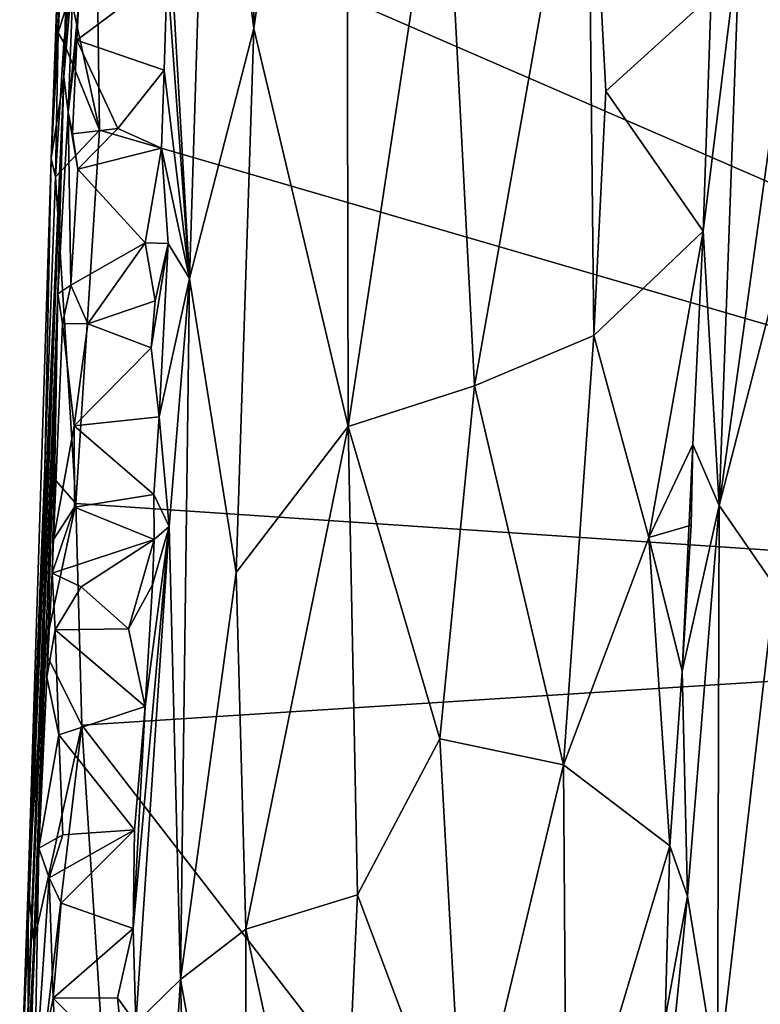
# Model space of a CAD drawing. Units: metres. Extents: x 25.1 to 30.7, y -9.5 to 0.9.
# Drawn here: x 25.2 to 25.8, y -6 to -5.2 of the extents above; entities that cross this region are included whole.
import ezdxf

# ---------------------------------------------------------------- set-up
doc = ezdxf.new("R2010")
doc.units = ezdxf.units.M

msp = doc.modelspace()

# ---------------------------------------------------------------- linework, layer by layer
at = {"layer": '1'}
for points in [[(25.2747, -5.25649, -0.39884), (25.29631, -4.61878, -0.21745), (25.3243, -3.81697, -0.29644)], [(25.29465, -4.4939, -1.12458), (25.2747, -5.25649, -0.39884), (25.3243, -3.81697, -0.29644)], [(26.56806, -5.66585, -1.48492), (25.37988, -4.73064, -1.48038), (25.8269, -3.82337, -1.49806)], [(25.28085, -4.92692, -1.43329), (25.26488, -5.31817, -1.29607), (25.29465, -4.4939, -1.12458)], [(25.29465, -4.4939, -1.12458), (25.26488, -5.31817, -1.29607), (25.2747, -5.25649, -0.39884)], [(25.2747, -5.25649, -0.39884), (25.28871, -4.9551, -0.09028), (25.29631, -4.61878, -0.21745)], [(26.56806, -5.66585, -1.48492), (25.29898, -5.11472, -1.47169), (25.37988, -4.73064, -1.48038)], [(25.42034, -4.79902, 0.16014), (25.4184, -5.21966, 0.19241), (25.48855, -4.72917, 0.27876)], [(25.48855, -4.72917, 0.27876), (25.4184, -5.21966, 0.19241), (25.49003, -5.52128, 0.33117)], [(25.48855, -4.72917, 0.27876), (25.49003, -5.52128, 0.33117), (25.56242, -5.04296, 0.39757)], [(25.38387, -4.95747, 0.08005), (25.4184, -5.21966, 0.19241), (25.42034, -4.79902, 0.16014)], [(25.82707, -4.89988, 0.68107), (25.78651, -5.14874, 0.62607), (25.8207, -5.22315, 0.69313)], [(25.2797, -5.0448, -1.45927), (25.26488, -5.31817, -1.29607), (25.28085, -4.92692, -1.43329)], [(25.2747, -5.25649, -0.39884), (25.28379, -5.07299, -0.09678), (25.28871, -4.9551, -0.09028)], [(25.3545, -5.14047, -0.00394), (25.36969, -5.40927, 0.09147), (25.38387, -4.95747, 0.08005)], [(25.38387, -4.95747, 0.08005), (25.36969, -5.40927, 0.09147), (25.4184, -5.21966, 0.19241)], [(25.67128, -5.00573, 0.49944), (25.56242, -5.04296, 0.39757), (25.58563, -5.49043, 0.4405)], [(25.67128, -5.00573, 0.49944), (25.58563, -5.49043, 0.4405), (25.67592, -5.45243, 0.51796)], [(25.68502, -5.2673, 0.51779), (25.67128, -5.00573, 0.49944), (25.67592, -5.45243, 0.51796)], [(25.67128, -5.00573, 0.49944), (25.68502, -5.2673, 0.51779), (25.76484, -5.19473, 0.5602)], [(25.27018, -5.22304, -1.44647), (25.26488, -5.31817, -1.29607), (25.2797, -5.0448, -1.45927)], [(25.27934, -5.19357, -1.46377), (25.27018, -5.22304, -1.44647), (25.2797, -5.0448, -1.45927)], [(25.56242, -5.04296, 0.39757), (25.49003, -5.52128, 0.33117), (25.58563, -5.49043, 0.4405)], [(25.2747, -5.25649, -0.39884), (25.28231, -5.16381, -0.07293), (25.28379, -5.07299, -0.09678)], [(25.30168, -5.2969, -1.46914), (25.27934, -5.19357, -1.46377), (25.29898, -5.11472, -1.47169)], [(25.30168, -5.2969, -1.46914), (25.29898, -5.11472, -1.47169), (26.56806, -5.66585, -1.48492)], [(25.3545, -5.14047, -0.00394), (25.35284, -5.17733, -0.00799), (25.36969, -5.40927, 0.09147)], [(25.78651, -5.14874, 0.62607), (25.75895, -5.37333, 0.55988), (25.77106, -5.58119, 0.64017)], [(25.76484, -5.19473, 0.5602), (25.75895, -5.37333, 0.55988), (25.78651, -5.14874, 0.62607)], [(25.78651, -5.14874, 0.62607), (25.77106, -5.58119, 0.64017), (25.8207, -5.22315, 0.69313)], [(25.2747, -5.25649, -0.39884), (25.27781, -5.28323, -0.07326), (25.28231, -5.16381, -0.07293)], [(25.28231, -5.16381, -0.07293), (25.27781, -5.28323, -0.07326), (25.28578, -5.20298, -0.061)], [(25.28578, -5.20298, -0.061), (25.28446, -5.22869, -0.04814), (25.35284, -5.17733, -0.00799)], [(25.35284, -5.17733, -0.00799), (25.28446, -5.22869, -0.04814), (25.35057, -5.25123, -0.00575)], [(25.35284, -5.17733, -0.00799), (25.35057, -5.25123, -0.00575), (25.36969, -5.40927, 0.09147)], [(25.27463, -5.2304, -1.46167), (25.27018, -5.22304, -1.44647), (25.27934, -5.19357, -1.46377)], [(25.27463, -5.2304, -1.46167), (25.27934, -5.19357, -1.46377), (25.30168, -5.2969, -1.46914)], [(25.68502, -5.2673, 0.51779), (25.75895, -5.37333, 0.55988), (25.76484, -5.19473, 0.5602)], [(25.27781, -5.28323, -0.07326), (25.28446, -5.22869, -0.04814), (25.28578, -5.20298, -0.061)], [(25.36969, -5.40927, 0.09147), (25.4051, -5.63194, 0.19763), (25.4184, -5.21966, 0.19241)], [(25.4184, -5.21966, 0.19241), (25.4051, -5.63194, 0.19763), (25.49003, -5.52128, 0.33117)], [(25.26831, -5.33203, -1.45704), (25.26488, -5.31817, -1.29607), (25.27018, -5.22304, -1.44647)], [(25.27018, -5.22304, -1.44647), (25.27463, -5.2304, -1.46167), (25.26831, -5.33203, -1.45704)], [(25.27781, -5.28323, -0.07326), (25.28122, -5.29957, -0.05672), (25.28446, -5.22869, -0.04814)], [(25.28446, -5.22869, -0.04814), (25.28122, -5.29957, -0.05672), (25.3156, -5.29556, -0.02501)], [(25.28446, -5.22869, -0.04814), (25.3156, -5.29556, -0.02501), (25.35057, -5.25123, -0.00575)], [(25.8207, -5.22315, 0.69313), (25.77106, -5.58119, 0.64017), (25.82041, -5.38963, 0.70325)], [(25.26831, -5.33203, -1.45704), (25.27463, -5.2304, -1.46167), (25.30168, -5.2969, -1.46914)], [(25.2747, -5.25649, -0.39884), (25.24768, -5.87011, -1.42498), (25.24117, -6.04956, -0.97603)], [(25.2747, -5.25649, -0.39884), (25.24117, -6.04956, -0.97603), (25.2419, -6.10941, -0.35269)], [(25.2419, -6.10941, -0.35269), (25.27004, -5.42084, -0.11744), (25.2747, -5.25649, -0.39884)], [(25.26488, -5.31817, -1.29607), (25.24768, -5.87011, -1.42498), (25.2747, -5.25649, -0.39884)], [(25.2747, -5.25649, -0.39884), (25.27004, -5.42084, -0.11744), (25.27781, -5.28323, -0.07326)], [(25.3156, -5.29556, -0.02501), (25.34848, -5.31037, -0.00358), (25.35057, -5.25123, -0.00575)], [(25.35057, -5.25123, -0.00575), (25.34848, -5.31037, -0.00358), (25.36969, -5.40927, 0.09147)], [(25.68502, -5.2673, 0.51779), (25.67592, -5.45243, 0.51796), (25.75895, -5.37333, 0.55988)], [(25.27781, -5.28323, -0.07326), (25.27004, -5.42084, -0.11744), (25.27994, -5.41429, -0.04586)], [(25.27781, -5.28323, -0.07326), (25.27994, -5.41429, -0.04586), (25.28512, -5.32642, -0.04284)], [(25.27781, -5.28323, -0.07326), (25.28512, -5.32642, -0.04284), (25.28122, -5.29957, -0.05672)], [(25.28122, -5.29957, -0.05672), (25.28512, -5.32642, -0.04284), (25.3156, -5.29556, -0.02501)], [(25.3156, -5.29556, -0.02501), (25.28512, -5.32642, -0.04284), (25.34848, -5.31037, -0.00358)], [(25.28379, -5.57972, -1.46482), (25.26831, -5.33203, -1.45704), (25.30168, -5.2969, -1.46914)], [(25.28379, -5.57972, -1.46482), (25.30168, -5.2969, -1.46914), (26.56806, -5.66585, -1.48492)], [(25.33613, -5.38213, -0.0148), (25.34848, -5.31037, -0.00358), (25.28512, -5.32642, -0.04284)], [(25.34848, -5.31037, -0.00358), (25.33613, -5.38213, -0.0148), (25.35358, -5.38271, 0.0112)], [(25.34848, -5.31037, -0.00358), (25.35358, -5.38271, 0.0112), (25.36969, -5.40927, 0.09147)], [(25.24768, -5.87011, -1.42498), (25.26488, -5.31817, -1.29607), (25.26023, -5.55263, -1.45605)], [(25.26023, -5.55263, -1.45605), (25.26488, -5.31817, -1.29607), (25.26831, -5.33203, -1.45704)], [(25.26023, -5.55263, -1.45605), (25.26831, -5.33203, -1.45704), (25.28379, -5.57972, -1.46482)], [(25.28512, -5.32642, -0.04284), (25.27994, -5.41429, -0.04586), (25.33613, -5.38213, -0.0148)], [(25.67592, -5.45243, 0.51796), (25.71779, -5.60527, 0.54538), (25.75895, -5.37333, 0.55988)], [(25.75895, -5.37333, 0.55988), (25.71779, -5.60527, 0.54538), (25.7509, -5.53492, 0.56637)], [(25.75895, -5.37333, 0.55988), (25.7509, -5.53492, 0.56637), (25.77106, -5.58119, 0.64017)], [(25.33613, -5.38213, -0.0148), (25.27994, -5.41429, -0.04586), (25.29268, -5.44337, -0.03756)], [(25.33613, -5.38213, -0.0148), (25.29268, -5.44337, -0.03756), (25.34385, -5.42616, -0.00569)], [(25.33613, -5.38213, -0.0148), (25.34385, -5.42616, -0.00569), (25.35358, -5.38271, 0.0112)], [(25.34082, -5.46168, -0.00859), (25.34676, -5.51394, 0.0056), (25.35358, -5.38271, 0.0112)], [(25.34385, -5.42616, -0.00569), (25.34082, -5.46168, -0.00859), (25.35358, -5.38271, 0.0112)], [(25.35358, -5.38271, 0.0112), (25.34676, -5.51394, 0.0056), (25.36969, -5.40927, 0.09147)], [(25.82041, -5.38963, 0.70325), (25.77106, -5.58119, 0.64017), (25.81313, -5.6423, 0.70889)], [(25.27004, -5.42084, -0.11744), (25.27359, -5.44324, -0.06298), (25.27994, -5.41429, -0.04586)], [(25.27994, -5.41429, -0.04586), (25.27359, -5.44324, -0.06298), (25.29268, -5.44337, -0.03756)], [(25.34676, -5.51394, 0.0056), (25.35446, -5.5969, 0.06109), (25.36969, -5.40927, 0.09147)], [(25.35446, -5.5969, 0.06109), (25.36307, -5.94021, 0.13128), (25.36969, -5.40927, 0.09147)], [(25.36969, -5.40927, 0.09147), (25.36307, -5.94021, 0.13128), (25.4051, -5.63194, 0.19763)], [(25.27004, -5.42084, -0.11744), (25.2419, -6.10941, -0.35269), (25.25575, -5.84067, -0.07759)], [(25.27004, -5.42084, -0.11744), (25.25575, -5.84067, -0.07759), (25.26175, -5.71104, -0.07483)], [(25.26588, -5.63243, -0.06164), (25.27004, -5.42084, -0.11744), (25.26175, -5.71104, -0.07483)], [(25.26678, -5.60679, -0.05761), (25.27004, -5.42084, -0.11744), (25.26588, -5.63243, -0.06164)], [(25.27004, -5.42084, -0.11744), (25.26678, -5.60679, -0.05761), (25.27359, -5.44324, -0.06298)], [(25.34385, -5.42616, -0.00569), (25.29268, -5.44337, -0.03756), (25.34082, -5.46168, -0.00859)], [(25.26678, -5.60679, -0.05761), (25.28246, -5.52066, -0.03961), (25.27359, -5.44324, -0.06298)], [(25.27359, -5.44324, -0.06298), (25.28246, -5.52066, -0.03961), (25.29268, -5.44337, -0.03756)], [(25.29268, -5.44337, -0.03756), (25.28246, -5.52066, -0.03961), (25.34082, -5.46168, -0.00859)], [(25.58563, -5.49043, 0.4405), (25.65297, -5.77756, 0.51376), (25.67592, -5.45243, 0.51796)], [(25.67592, -5.45243, 0.51796), (25.65297, -5.77756, 0.51376), (25.71779, -5.60527, 0.54538)], [(25.28246, -5.52066, -0.03961), (25.34676, -5.51394, 0.0056), (25.34082, -5.46168, -0.00859)], [(25.49003, -5.52128, 0.33117), (25.55934, -5.75779, 0.42724), (25.58563, -5.49043, 0.4405)], [(25.58563, -5.49043, 0.4405), (25.55934, -5.75779, 0.42724), (25.65297, -5.77756, 0.51376)], [(25.34676, -5.51394, 0.0056), (25.28246, -5.52066, -0.03961), (25.34282, -5.57282, -0.00149)], [(25.34676, -5.51394, 0.0056), (25.34282, -5.57282, -0.00149), (25.35446, -5.5969, 0.06109)], [(25.26678, -5.60679, -0.05761), (25.28273, -5.58249, -0.03507), (25.28246, -5.52066, -0.03961)], [(25.28246, -5.52066, -0.03961), (25.28273, -5.58249, -0.03507), (25.34282, -5.57282, -0.00149)], [(25.4051, -5.63194, 0.19763), (25.41254, -5.90205, 0.23601), (25.49003, -5.52128, 0.33117)], [(25.49003, -5.52128, 0.33117), (25.41254, -5.90205, 0.23601), (25.49692, -5.87602, 0.36116)], [(25.49003, -5.52128, 0.33117), (25.49692, -5.87602, 0.36116), (25.55934, -5.75779, 0.42724)], [(25.7509, -5.53492, 0.56637), (25.71779, -5.60527, 0.54538), (25.74985, -5.59596, 0.56049)], [(25.74985, -5.59596, 0.56049), (25.74297, -5.70649, 0.56615), (25.7509, -5.53492, 0.56637)], [(25.7509, -5.53492, 0.56637), (25.74297, -5.70649, 0.56615), (25.77106, -5.58119, 0.64017)], [(25.24768, -5.87011, -1.42498), (25.26023, -5.55263, -1.45605), (25.25992, -5.69117, -1.45716)], [(25.25992, -5.69117, -1.45716), (25.26023, -5.55263, -1.45605), (25.28379, -5.57972, -1.46482)], [(25.34282, -5.57282, -0.00149), (25.28273, -5.58249, -0.03507), (25.34295, -5.60696, -0.00243)], [(25.34282, -5.57282, -0.00149), (25.34295, -5.60696, -0.00243), (25.35446, -5.5969, 0.06109)], [(25.25992, -5.69117, -1.45716), (25.28379, -5.57972, -1.46482), (25.28833, -5.74765, -1.46394)], [(25.28273, -5.58249, -0.03507), (25.26678, -5.60679, -0.05761), (25.26588, -5.63243, -0.06164)], [(25.28273, -5.58249, -0.03507), (25.26588, -5.63243, -0.06164), (25.34295, -5.60696, -0.00243)], [(25.28379, -5.57972, -1.46482), (26.56806, -5.66585, -1.48492), (25.28833, -5.74765, -1.46394)], [(25.77106, -5.58119, 0.64017), (25.74297, -5.70649, 0.56615), (25.74705, -5.87704, 0.61297)], [(25.74705, -5.87704, 0.61297), (25.76968, -6.01782, 0.67652), (25.77106, -5.58119, 0.64017)], [(25.77106, -5.58119, 0.64017), (25.76968, -6.01782, 0.67652), (25.81313, -5.6423, 0.70889)], [(25.35446, -5.5969, 0.06109), (25.32705, -5.90152, -0.00177), (25.32905, -5.97337, 0.01826)], [(25.33624, -5.7333, 0.0027), (25.32705, -5.90152, -0.00177), (25.35446, -5.5969, 0.06109)], [(25.35446, -5.5969, 0.06109), (25.32905, -5.97337, 0.01826), (25.36307, -5.94021, 0.13128)], [(25.34168, -5.64109, 0.00824), (25.33624, -5.7333, 0.0027), (25.35446, -5.5969, 0.06109)], [(25.34295, -5.60696, -0.00243), (25.34168, -5.64109, 0.00824), (25.35446, -5.5969, 0.06109)], [(25.74985, -5.59596, 0.56049), (25.71779, -5.60527, 0.54538), (25.74297, -5.70649, 0.56615)], [(25.26588, -5.63243, -0.06164), (25.28765, -5.6428, -0.02898), (25.34295, -5.60696, -0.00243)], [(25.34295, -5.60696, -0.00243), (25.28765, -5.6428, -0.02898), (25.32361, -5.6746, -0.01181)], [(25.34295, -5.60696, -0.00243), (25.32361, -5.6746, -0.01181), (25.34168, -5.64109, 0.00824)], [(25.65297, -5.77756, 0.51376), (25.7336, -5.83883, 0.56565), (25.71779, -5.60527, 0.54538)], [(25.71779, -5.60527, 0.54538), (25.7336, -5.83883, 0.56565), (25.74297, -5.70649, 0.56615)], [(25.26175, -5.71104, -0.07483), (25.26808, -5.67526, -0.04818), (25.26588, -5.63243, -0.06164)], [(25.26588, -5.63243, -0.06164), (25.26808, -5.67526, -0.04818), (25.28765, -5.6428, -0.02898)], [(25.36307, -5.94021, 0.13128), (25.41254, -5.90205, 0.23601), (25.4051, -5.63194, 0.19763)], [(25.28765, -5.6428, -0.02898), (25.26808, -5.67526, -0.04818), (25.32361, -5.6746, -0.01181)], [(25.32361, -5.6746, -0.01181), (25.33624, -5.7333, 0.0027), (25.34168, -5.64109, 0.00824)], [(25.81313, -5.6423, 0.70889), (25.76968, -6.01782, 0.67652), (25.82517, -5.98678, 0.74015)], [(26.31844, -7.08066, -1.46062), (25.28833, -5.74765, -1.46394), (26.56806, -5.66585, -1.48492)], [(25.26808, -5.67526, -0.04818), (25.26175, -5.71104, -0.07483), (25.27071, -5.7548, -0.03906)], [(25.26808, -5.67526, -0.04818), (25.33624, -5.7333, 0.0027), (25.32361, -5.6746, -0.01181)], [(25.26808, -5.67526, -0.04818), (25.27071, -5.7548, -0.03906), (25.33624, -5.7333, 0.0027)], [(25.2518, -5.91221, -1.45325), (25.24768, -5.87011, -1.42498), (25.25992, -5.69117, -1.45716)], [(25.2518, -5.91221, -1.45325), (25.25992, -5.69117, -1.45716), (25.28833, -5.74765, -1.46394)], [(25.26175, -5.71104, -0.07483), (25.25575, -5.84067, -0.07759), (25.27071, -5.7548, -0.03906)], [(25.74297, -5.70649, 0.56615), (25.7336, -5.83883, 0.56565), (25.74705, -5.87704, 0.61297)], [(25.33624, -5.7333, 0.0027), (25.27071, -5.7548, -0.03906), (25.32814, -5.82677, -0.00368)], [(25.33624, -5.7333, 0.0027), (25.32814, -5.82677, -0.00368), (25.32705, -5.90152, -0.00177)], [(25.24759, -6.0894, -1.45185), (25.2518, -5.91221, -1.45325), (25.28833, -5.74765, -1.46394)], [(25.31251, -6.12317, -1.45912), (25.24759, -6.0894, -1.45185), (25.28833, -5.74765, -1.46394)], [(25.31251, -6.12317, -1.45912), (25.28833, -5.74765, -1.46394), (26.31844, -7.08066, -1.46062)], [(25.27071, -5.7548, -0.03906), (25.25575, -5.84067, -0.07759), (25.27386, -5.83055, -0.03567)], [(25.27071, -5.7548, -0.03906), (25.27386, -5.83055, -0.03567), (25.32814, -5.82677, -0.00368)], [(25.49692, -5.87602, 0.36116), (25.57778, -6.0916, 0.46377), (25.55934, -5.75779, 0.42724)], [(25.55934, -5.75779, 0.42724), (25.57778, -6.0916, 0.46377), (25.65297, -5.77756, 0.51376)], [(25.65297, -5.77756, 0.51376), (25.57778, -6.0916, 0.46377), (25.65542, -6.10034, 0.52877)], [(25.65297, -5.77756, 0.51376), (25.65542, -6.10034, 0.52877), (25.7336, -5.83883, 0.56565)], [(25.25575, -5.84067, -0.07759), (25.26353, -5.86326, -0.05342), (25.27386, -5.83055, -0.03567)], [(25.26353, -5.86326, -0.05342), (25.27247, -5.88237, -0.03539), (25.32814, -5.82677, -0.00368)], [(25.32814, -5.82677, -0.00368), (25.27386, -5.83055, -0.03567), (25.26353, -5.86326, -0.05342)], [(25.32814, -5.82677, -0.00368), (25.27247, -5.88237, -0.03539), (25.32705, -5.90152, -0.00177)], [(25.65542, -6.10034, 0.52877), (25.73004, -5.96978, 0.56886), (25.7336, -5.83883, 0.56565)], [(25.7336, -5.83883, 0.56565), (25.73004, -5.96978, 0.56886), (25.74705, -5.87704, 0.61297)], [(25.2419, -6.10941, -0.35269), (25.24539, -6.08531, -0.12673), (25.25575, -5.84067, -0.07759)], [(25.25575, -5.84067, -0.07759), (25.24539, -6.08531, -0.12673), (25.25241, -6.02373, -0.07153)], [(25.25575, -5.84067, -0.07759), (25.25241, -6.02373, -0.07153), (25.26353, -5.86326, -0.05342)], [(25.24227, -6.0359, -1.38429), (25.24117, -6.04956, -0.97603), (25.24768, -5.87011, -1.42498)], [(25.24759, -6.0894, -1.45185), (25.24227, -6.0359, -1.38429), (25.24768, -5.87011, -1.42498)], [(25.24759, -6.0894, -1.45185), (25.24768, -5.87011, -1.42498), (25.2518, -5.91221, -1.45325)], [(25.26353, -5.86326, -0.05342), (25.25241, -6.02373, -0.07153), (25.26657, -5.95422, -0.03768)], [(25.26353, -5.86326, -0.05342), (25.26657, -5.95422, -0.03768), (25.27247, -5.88237, -0.03539)], [(25.41254, -5.90205, 0.23601), (25.4813, -6.21903, 0.36049), (25.49692, -5.87602, 0.36116)], [(25.49692, -5.87602, 0.36116), (25.4813, -6.21903, 0.36049), (25.57778, -6.0916, 0.46377)], [(25.73004, -5.96978, 0.56886), (25.71765, -6.16791, 0.56863), (25.74705, -5.87704, 0.61297)], [(25.74705, -5.87704, 0.61297), (25.71765, -6.16791, 0.56863), (25.76968, -6.01782, 0.67652)], [(25.32705, -5.90152, -0.00177), (25.27247, -5.88237, -0.03539), (25.26657, -5.95422, -0.03768)], [(25.26657, -5.95422, -0.03768), (25.31536, -5.95401, -0.00674), (25.32705, -5.90152, -0.00177)], [(25.32705, -5.90152, -0.00177), (25.31536, -5.95401, -0.00674), (25.32905, -5.97337, 0.01826)], [(25.41254, -5.90205, 0.23601), (25.36307, -5.94021, 0.13128), (25.41289, -6.21597, 0.25747)], [(25.41254, -5.90205, 0.23601), (25.41289, -6.21597, 0.25747), (25.4813, -6.21903, 0.36049)], [(25.32905, -5.97337, 0.01826), (25.34148, -6.28346, 0.10687), (25.36307, -5.94021, 0.13128)], [(25.36307, -5.94021, 0.13128), (25.34148, -6.28346, 0.10687), (25.37375, -6.35434, 0.19376)], [(25.36307, -5.94021, 0.13128), (25.37375, -6.35434, 0.19376), (25.41289, -6.21597, 0.25747)], [(25.26657, -5.95422, -0.03768), (25.25241, -6.02373, -0.07153), (25.27052, -6.02896, -0.03242)], [(25.26657, -5.95422, -0.03768), (25.32115, -6.0089, -0.00391), (25.31536, -5.95401, -0.00674)], [(25.26657, -5.95422, -0.03768), (25.27052, -6.02896, -0.03242), (25.32115, -6.0089, -0.00391)], [(25.31536, -5.95401, -0.00674), (25.32115, -6.0089, -0.00391), (25.32905, -5.97337, 0.01826)]]:
    msp.add_3dface(points, dxfattribs=at)

doc.saveas('drawing.dxf')
